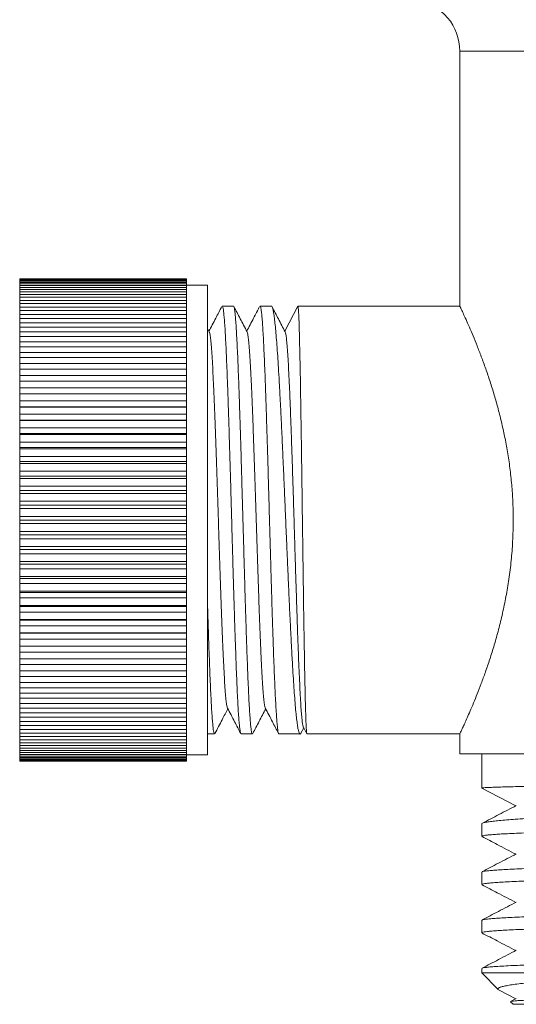
# Model space of a CAD drawing. Units: millimetres. Extents: x -1618 to 2604, y -3367 to 1332.
# Drawn here: x 2232 to 2351, y -896 to -660 of the extents above; entities that cross this region are included whole.
import ezdxf

# ---------------------------------------------------------------- set-up
doc = ezdxf.new("R2010")
doc.units = ezdxf.units.MM
doc.header["$LTSCALE"] = 5

msp = doc.modelspace()

# ---------------------------------------------------------------- linework, layer by layer
at = {"color": 7, "linetype": 'Continuous', "lineweight": 15}
for p, q in [((2337.87, -667.72), (2337.87, -728.78)), ((2272.37, -722.26), (2232.37, -722.26)), ((2232.37, -722.32), (2232.37, -722.26)), ((2232.37, -722.32), (2272.37, -722.32)), ((2232.37, -722.32), (2232.37, -722.43)), ((2272.37, -722.43), (2232.37, -722.43)), ((2232.37, -722.6), (2232.37, -722.43)), ((2232.37, -722.6), (2272.37, -722.6)), ((2232.37, -722.6), (2232.37, -722.82)), ((2272.37, -722.82), (2232.37, -722.82)), ((2232.37, -723.12), (2232.37, -722.82)), ((2232.37, -723.12), (2272.37, -723.12)), ((2232.37, -723.12), (2232.37, -723.44)), ((2272.37, -723.44), (2232.37, -723.44)), ((2232.37, -723.86), (2232.37, -723.44)), ((2232.37, -723.86), (2272.37, -723.86)), ((2232.37, -723.86), (2232.37, -724.29)), ((2272.37, -722.32), (2272.37, -722.26)), ((2272.37, -722.43), (2272.37, -722.32)), ((2272.37, -722.6), (2272.37, -722.43)), ((2272.37, -722.82), (2272.37, -722.6)), ((2272.37, -723.12), (2272.37, -722.82)), ((2272.37, -723.44), (2272.37, -723.12)), ((2272.37, -723.86), (2272.37, -723.44)), ((2277.37, -723.75), (2272.37, -723.75)), ((2272.37, -724.29), (2272.37, -723.86)), ((2277.37, -780), (2277.37, -723.75)), ((2272.37, -724.29), (2232.37, -724.29)), ((2232.37, -724.82), (2232.37, -724.29)), ((2232.37, -724.82), (2272.37, -724.82)), ((2232.37, -724.82), (2232.37, -725.35)), ((2272.37, -725.35), (2232.37, -725.35)), ((2232.37, -726), (2232.37, -725.35)), ((2232.37, -726), (2272.37, -726)), ((2232.37, -726), (2232.37, -726.63)), ((2272.37, -724.82), (2272.37, -724.29)), ((2272.37, -725.35), (2272.37, -724.82)), ((2272.37, -726), (2272.37, -725.35)), ((2272.37, -726.63), (2272.37, -726)), ((2272.37, -726.63), (2232.37, -726.63)), ((2232.37, -727.39), (2232.37, -726.63)), ((2232.37, -727.39), (2272.37, -727.39)), ((2232.37, -727.39), (2232.37, -728.12)), ((2272.37, -728.12), (2232.37, -728.12)), ((2232.37, -728.98), (2232.37, -728.12)), ((2272.37, -727.39), (2272.37, -726.63)), ((2272.37, -728.12), (2272.37, -727.39)), ((2272.37, -728.98), (2272.37, -728.12)), ((2283.61, -728.75), (2280.92, -728.75)), ((2292.68, -728.75), (2289.99, -728.75)), ((2295.92, -734.78), (2299.06, -728.75)), ((2337.89, -728.75), (2299.06, -728.75)), ((2232.37, -728.98), (2272.37, -728.98)), ((2232.37, -728.98), (2232.37, -729.82)), ((2272.37, -729.82), (2232.37, -729.82)), ((2232.37, -730.78), (2232.37, -729.82)), ((2232.37, -730.78), (2272.37, -730.78)), ((2232.37, -730.78), (2232.37, -731.71)), ((2272.37, -729.82), (2272.37, -728.98)), ((2272.37, -730.78), (2272.37, -729.82)), ((2272.37, -731.71), (2272.37, -730.78)), ((2272.37, -731.71), (2232.37, -731.71)), ((2232.37, -732.78), (2232.37, -731.71)), ((2232.37, -732.78), (2272.37, -732.78)), ((2232.37, -732.78), (2232.37, -733.79)), ((2272.37, -732.78), (2272.37, -731.71)), ((2272.37, -733.79), (2272.37, -732.78)), ((2272.37, -733.79), (2232.37, -733.79)), ((2232.37, -734.96), (2232.37, -733.79)), ((2232.37, -734.96), (2272.37, -734.96)), ((2232.37, -734.96), (2232.37, -736.06)), ((2272.37, -734.96), (2272.37, -733.79)), ((2272.37, -736.06), (2272.37, -734.96)), ((2277.82, -734.95), (2277.37, -734.09)), ((2272.37, -736.06), (2232.37, -736.06)), ((2232.37, -737.32), (2232.37, -736.06)), ((2232.37, -737.32), (2272.37, -737.32)), ((2232.37, -737.32), (2232.37, -738.5)), ((2272.37, -737.32), (2272.37, -736.06)), ((2272.37, -738.5), (2272.37, -737.32)), ((2272.37, -738.5), (2232.37, -738.5)), ((2232.37, -739.84), (2232.37, -738.5)), ((2232.37, -739.84), (2272.37, -739.84)), ((2232.37, -739.84), (2232.37, -741.1)), ((2272.37, -739.84), (2272.37, -738.5)), ((2272.37, -741.1), (2272.37, -739.84)), ((2272.37, -741.1), (2232.37, -741.1)), ((2232.37, -742.53), (2232.37, -741.1)), ((2232.37, -742.53), (2272.37, -742.53)), ((2232.37, -742.53), (2232.37, -743.86)), ((2272.37, -742.53), (2272.37, -741.1)), ((2272.37, -743.86), (2272.37, -742.53)), ((2272.37, -743.86), (2232.37, -743.86)), ((2232.37, -745.36), (2232.37, -743.86)), ((2272.37, -745.36), (2272.37, -743.86)), ((2232.37, -745.36), (2272.37, -745.36)), ((2232.37, -745.36), (2232.37, -746.76)), ((2272.37, -746.76), (2232.37, -746.76)), ((2232.37, -748.33), (2232.37, -746.76)), ((2272.37, -746.76), (2272.37, -745.36)), ((2272.37, -748.33), (2272.37, -746.76)), ((2232.37, -748.33), (2272.37, -748.33)), ((2232.37, -748.33), (2232.37, -749.79)), ((2272.37, -749.79), (2232.37, -749.79)), ((2232.37, -751.43), (2232.37, -749.79)), ((2272.37, -749.79), (2272.37, -748.33)), ((2272.37, -751.43), (2272.37, -749.79)), ((2232.37, -751.43), (2272.37, -751.43)), ((2232.37, -751.43), (2232.37, -752.9)), ((2272.37, -752.9), (2272.37, -751.43)), ((2232.37, -752.9), (2272.37, -752.9)), ((2232.37, -752.9), (2232.37, -752.94)), ((2272.37, -752.94), (2232.37, -752.94)), ((2232.37, -754.63), (2232.37, -752.94)), ((2232.37, -754.63), (2272.37, -754.63)), ((2232.37, -754.63), (2232.37, -756.05)), ((2272.37, -752.94), (2272.37, -752.9)), ((2272.37, -754.63), (2272.37, -752.94)), ((2272.37, -756.05), (2272.37, -754.63)), ((2232.37, -756.05), (2272.37, -756.05)), ((2232.37, -756.05), (2232.37, -756.2)), ((2272.37, -756.2), (2232.37, -756.2)), ((2232.37, -757.94), (2232.37, -756.2)), ((2272.37, -756.2), (2272.37, -756.05)), ((2272.37, -757.94), (2272.37, -756.2)), ((2232.37, -757.94), (2272.37, -757.94)), ((2232.37, -757.94), (2232.37, -759.29)), ((2232.37, -759.29), (2272.37, -759.29)), ((2232.37, -759.29), (2232.37, -759.55)), ((2272.37, -759.29), (2272.37, -757.94)), ((2272.37, -759.55), (2272.37, -759.29)), ((2272.37, -759.55), (2232.37, -759.55)), ((2232.37, -761.34), (2232.37, -759.55)), ((2232.37, -761.34), (2272.37, -761.34)), ((2232.37, -761.34), (2232.37, -762.62)), ((2272.37, -761.34), (2272.37, -759.55)), ((2272.37, -762.62), (2272.37, -761.34)), ((2232.37, -762.62), (2272.37, -762.62)), ((2232.37, -762.62), (2232.37, -762.98)), ((2272.37, -762.98), (2232.37, -762.98)), ((2232.37, -764.81), (2232.37, -762.98)), ((2272.37, -762.98), (2272.37, -762.62)), ((2272.37, -764.81), (2272.37, -762.98)), ((2232.37, -764.81), (2272.37, -764.81)), ((2232.37, -764.81), (2232.37, -766.01)), ((2232.37, -766.01), (2272.37, -766.01)), ((2232.37, -766.01), (2232.37, -766.48)), ((2272.37, -766.48), (2232.37, -766.48)), ((2232.37, -768.33), (2232.37, -766.48)), ((2272.37, -766.01), (2272.37, -764.81)), ((2272.37, -766.48), (2272.37, -766.01)), ((2272.37, -768.33), (2272.37, -766.48)), ((2232.37, -768.33), (2272.37, -768.33)), ((2232.37, -768.33), (2232.37, -769.46)), ((2272.37, -769.46), (2272.37, -768.33)), ((2232.37, -769.46), (2272.37, -769.46)), ((2232.37, -769.46), (2232.37, -770.03)), ((2272.37, -770.03), (2232.37, -770.03)), ((2232.37, -771.91), (2232.37, -770.03)), ((2272.37, -770.03), (2272.37, -769.46)), ((2272.37, -771.91), (2272.37, -770.03)), ((2232.37, -771.91), (2272.37, -771.91)), ((2232.37, -771.91), (2232.37, -772.95)), ((2232.37, -772.95), (2272.37, -772.95)), ((2232.37, -772.95), (2232.37, -773.62)), ((2272.37, -772.95), (2272.37, -771.91)), ((2272.37, -773.62), (2272.37, -772.95)), ((2272.37, -773.62), (2232.37, -773.62)), ((2232.37, -775.51), (2232.37, -773.62)), ((2232.37, -775.51), (2272.37, -775.51)), ((2232.37, -775.51), (2232.37, -776.47)), ((2272.37, -775.51), (2272.37, -773.62)), ((2272.37, -776.47), (2272.37, -775.51)), ((2232.37, -776.47), (2272.37, -776.47)), ((2232.37, -776.47), (2232.37, -777.24)), ((2272.37, -777.24), (2232.37, -777.24)), ((2232.37, -779.14), (2232.37, -777.24)), ((2272.37, -777.24), (2272.37, -776.47)), ((2272.37, -779.14), (2272.37, -777.24)), ((2232.37, -779.14), (2272.37, -779.14)), ((2232.37, -779.14), (2232.37, -780)), ((2232.37, -780), (2272.37, -780)), ((2232.37, -780), (2232.37, -780.86)), ((2272.37, -780), (2272.37, -779.14)), ((2272.37, -780.86), (2272.37, -780)), ((2277.37, -836.25), (2277.37, -780)), ((2272.37, -780.86), (2232.37, -780.86)), ((2232.37, -782.77), (2232.37, -780.86)), ((2232.37, -782.77), (2272.37, -782.77)), ((2232.37, -782.77), (2232.37, -783.53)), ((2272.37, -782.77), (2272.37, -780.86)), ((2272.37, -783.53), (2272.37, -782.77)), ((2232.37, -783.53), (2272.37, -783.53)), ((2232.37, -783.53), (2232.37, -784.49)), ((2272.37, -784.49), (2232.37, -784.49)), ((2232.37, -786.38), (2232.37, -784.49)), ((2272.37, -784.49), (2272.37, -783.53)), ((2272.37, -786.38), (2272.37, -784.49)), ((2232.37, -786.38), (2272.37, -786.38)), ((2232.37, -786.38), (2232.37, -787.05)), ((2232.37, -787.05), (2272.37, -787.05)), ((2232.37, -787.05), (2232.37, -788.09)), ((2272.37, -787.05), (2272.37, -786.38)), ((2272.37, -788.09), (2272.37, -787.05)), ((2272.37, -788.09), (2232.37, -788.09)), ((2232.37, -789.97), (2232.37, -788.09)), ((2232.37, -789.97), (2272.37, -789.97)), ((2232.37, -789.97), (2232.37, -790.54)), ((2272.37, -789.97), (2272.37, -788.09)), ((2272.37, -790.54), (2272.37, -789.97)), ((2232.37, -790.54), (2272.37, -790.54)), ((2232.37, -790.54), (2232.37, -791.67)), ((2272.37, -791.67), (2232.37, -791.67)), ((2232.37, -793.53), (2232.37, -791.67)), ((2272.37, -791.67), (2272.37, -790.54)), ((2272.37, -793.53), (2272.37, -791.67)), ((2232.37, -793.53), (2272.37, -793.53)), ((2232.37, -793.53), (2232.37, -793.99)), ((2232.37, -793.99), (2272.37, -793.99)), ((2232.37, -793.99), (2232.37, -795.2)), ((2272.37, -793.99), (2272.37, -793.53)), ((2272.37, -795.2), (2272.37, -793.99)), ((2272.37, -795.2), (2232.37, -795.2)), ((2232.37, -797.02), (2232.37, -795.2)), ((2232.37, -797.02), (2272.37, -797.02)), ((2232.37, -797.02), (2232.37, -797.38)), ((2272.37, -797.02), (2272.37, -795.2)), ((2272.37, -797.38), (2272.37, -797.02)), ((2232.37, -797.38), (2272.37, -797.38)), ((2232.37, -797.38), (2232.37, -798.66)), ((2272.37, -798.66), (2232.37, -798.66)), ((2232.37, -800.46), (2232.37, -798.66)), ((2272.37, -798.66), (2272.37, -797.38)), ((2272.37, -800.46), (2272.37, -798.66)), ((2232.37, -800.46), (2272.37, -800.46)), ((2232.37, -800.46), (2232.37, -800.71)), ((2232.37, -800.71), (2272.37, -800.71)), ((2232.37, -800.71), (2232.37, -802.06)), ((2272.37, -800.71), (2272.37, -800.46)), ((2272.37, -802.06), (2272.37, -800.71)), ((2272.37, -802.06), (2232.37, -802.06)), ((2232.37, -803.81), (2232.37, -802.06)), ((2232.37, -803.81), (2272.37, -803.81)), ((2232.37, -803.81), (2232.37, -803.95)), ((2232.37, -803.95), (2272.37, -803.95)), ((2232.37, -803.95), (2232.37, -805.37)), ((2272.37, -803.81), (2272.37, -802.06)), ((2272.37, -803.95), (2272.37, -803.81)), ((2272.37, -805.37), (2272.37, -803.95)), ((2272.37, -805.37), (2232.37, -805.37)), ((2232.37, -807.06), (2232.37, -805.37)), ((2272.37, -807.06), (2272.37, -805.37)), ((2232.37, -807.06), (2272.37, -807.06)), ((2232.37, -807.06), (2232.37, -807.1)), ((2232.37, -807.1), (2272.37, -807.1)), ((2232.37, -807.1), (2232.37, -808.57)), ((2272.37, -808.57), (2232.37, -808.57)), ((2232.37, -810.21), (2232.37, -808.57)), ((2272.37, -807.1), (2272.37, -807.06)), ((2272.37, -808.57), (2272.37, -807.1)), ((2272.37, -810.21), (2272.37, -808.57)), ((2232.37, -810.21), (2272.37, -810.21)), ((2232.37, -810.21), (2232.37, -811.67)), ((2272.37, -811.67), (2272.37, -810.21)), ((2272.37, -811.67), (2232.37, -811.67)), ((2232.37, -813.24), (2232.37, -811.67)), ((2232.37, -813.24), (2272.37, -813.24)), ((2232.37, -813.24), (2232.37, -814.64)), ((2272.37, -813.24), (2272.37, -811.67)), ((2272.37, -814.64), (2272.37, -813.24)), ((2272.37, -814.64), (2232.37, -814.64)), ((2232.37, -816.14), (2232.37, -814.64)), ((2272.37, -816.14), (2272.37, -814.64)), ((2232.37, -816.14), (2272.37, -816.14)), ((2232.37, -816.14), (2232.37, -817.47)), ((2272.37, -817.47), (2232.37, -817.47)), ((2232.37, -818.9), (2232.37, -817.47)), ((2272.37, -817.47), (2272.37, -816.14)), ((2272.37, -818.9), (2272.37, -817.47)), ((2232.37, -818.9), (2272.37, -818.9)), ((2232.37, -818.9), (2232.37, -820.16)), ((2272.37, -820.16), (2232.37, -820.16)), ((2232.37, -821.5), (2232.37, -820.16)), ((2272.37, -820.16), (2272.37, -818.9)), ((2272.37, -821.5), (2272.37, -820.16)), ((2232.37, -821.5), (2272.37, -821.5)), ((2232.37, -821.5), (2232.37, -822.68)), ((2272.37, -822.68), (2232.37, -822.68)), ((2232.37, -823.94), (2232.37, -822.68)), ((2272.37, -822.68), (2272.37, -821.5)), ((2272.37, -823.94), (2272.37, -822.68)), ((2232.37, -823.94), (2272.37, -823.94)), ((2232.37, -823.94), (2232.37, -825.04)), ((2272.37, -825.04), (2232.37, -825.04)), ((2232.37, -826.21), (2232.37, -825.04)), ((2272.37, -825.04), (2272.37, -823.94)), ((2272.37, -826.21), (2272.37, -825.04)), ((2232.37, -826.21), (2272.37, -826.21)), ((2232.37, -826.21), (2232.37, -827.22)), ((2272.37, -827.22), (2232.37, -827.22)), ((2232.37, -828.29), (2232.37, -827.22)), ((2272.37, -827.22), (2272.37, -826.21)), ((2272.37, -828.29), (2272.37, -827.22)), ((2232.37, -828.29), (2272.37, -828.29)), ((2232.37, -828.29), (2232.37, -829.22)), ((2272.37, -829.22), (2232.37, -829.22)), ((2232.37, -830.19), (2232.37, -829.22)), ((2272.37, -829.22), (2272.37, -828.29)), ((2272.37, -830.19), (2272.37, -829.22)), ((2299.77, -831.06), (2300.45, -829.76)), ((2300.37, -829.61), (2301.19, -831.2)), ((2232.37, -830.19), (2272.37, -830.19)), ((2232.37, -830.19), (2232.37, -831.02)), ((2272.37, -831.02), (2232.37, -831.02)), ((2232.37, -831.88), (2232.37, -831.02)), ((2232.37, -831.88), (2272.37, -831.88)), ((2232.37, -831.88), (2232.37, -832.62)), ((2272.37, -831.02), (2272.37, -830.19)), ((2272.37, -831.88), (2272.37, -831.02)), ((2272.37, -832.62), (2272.37, -831.88)), ((2277.37, -831.25), (2279.08, -831.25)), ((2285.45, -831.25), (2288.15, -831.25)), ((2294.52, -831.25), (2299.58, -831.25)), ((2301.23, -831.25), (2337.87, -831.25)), ((2337.87, -831.25), (2337.87, -836)), ((2272.37, -832.62), (2232.37, -832.62)), ((2232.37, -833.37), (2232.37, -832.62)), ((2232.37, -833.37), (2272.37, -833.37)), ((2232.37, -833.37), (2232.37, -834.01)), ((2272.37, -834.01), (2232.37, -834.01)), ((2232.37, -834.65), (2232.37, -834.01)), ((2232.37, -834.65), (2272.37, -834.65)), ((2232.37, -834.65), (2232.37, -835.18)), ((2272.37, -833.37), (2272.37, -832.62)), ((2272.37, -834.01), (2272.37, -833.37)), ((2272.37, -834.65), (2272.37, -834.01)), ((2272.37, -835.18), (2272.37, -834.65)), ((2272.37, -835.18), (2232.37, -835.18)), ((2232.37, -835.72), (2232.37, -835.18)), ((2232.37, -835.72), (2272.37, -835.72)), ((2232.37, -835.72), (2232.37, -836.14)), ((2272.37, -836.14), (2232.37, -836.14)), ((2232.37, -836.56), (2232.37, -836.14)), ((2232.37, -836.56), (2272.37, -836.56)), ((2232.37, -836.56), (2232.37, -836.88)), ((2272.37, -836.88), (2232.37, -836.88)), ((2232.37, -837.18), (2232.37, -836.88)), ((2232.37, -837.18), (2272.37, -837.18)), ((2232.37, -837.18), (2232.37, -837.4)), ((2272.37, -835.72), (2272.37, -835.18)), ((2272.37, -836.14), (2272.37, -835.72)), ((2272.37, -836.56), (2272.37, -836.14)), ((2272.37, -836.25), (2277.37, -836.25)), ((2272.37, -836.88), (2272.37, -836.56)), ((2272.37, -837.18), (2272.37, -836.88)), ((2272.37, -837.4), (2272.37, -837.18)), ((2337.87, -836), (2555.87, -836)), ((2343.12, -836), (2343.12, -844.22)), ((2272.37, -837.4), (2232.37, -837.4)), ((2232.37, -837.58), (2232.37, -837.4)), ((2232.37, -837.58), (2272.37, -837.58)), ((2232.37, -837.58), (2232.37, -837.68)), ((2272.37, -837.68), (2232.37, -837.68)), ((2232.37, -837.74), (2232.37, -837.68)), ((2232.37, -837.74), (2272.37, -837.74)), ((2272.37, -837.58), (2272.37, -837.4)), ((2272.37, -837.68), (2272.37, -837.58)), ((2272.37, -837.74), (2272.37, -837.68)), ((2351.27, -848.47), (2343.12, -844.22)), ((2343.12, -852.78), (2343.12, -855.76)), ((2343.12, -864.33), (2343.12, -867.31)), ((2343.12, -875.87), (2343.12, -878.85)), ((2343.12, -887.42), (2343.12, -888.5)), ((2343.12, -888.5), (2347.09, -892.47)), ((2343.12, -888.5), (2393.75, -888.5)), ((2347.29, -892.6), (2351.28, -894.68)), ((2350, -895.38), (2350.62, -896)), ((2351.41, -894.61), (2350.05, -895.32)), ((2350.62, -896), (2543.12, -896))]:
    msp.add_line(p, q, dxfattribs=at)
at = {"color": 7, "linetype": 'Continuous', "lineweight": 0}
msp.add_line((2337.87, -667.72), (2555.87, -667.72), dxfattribs=at)
at = {"color": 7, "linetype": 'Continuous', "lineweight": 15}
msp.add_arc((2325.37, -667.72), 12.5, 0, 80, dxfattribs=at)
for points, knots in [([(2292.69, -728.75), (2292.75, -728.79), (2292.87, -728.86), (2293.05, -729.42), (2293.24, -730.33), (2293.43, -731.6), (2293.61, -733.2), (2293.79, -735.12), (2293.98, -737.39), (2294.17, -739.97), (2294.35, -742.8), (2294.53, -745.9), (2294.72, -749.27), (2294.91, -752.86), (2295.09, -756.61), (2295.28, -760.53), (2295.46, -764.62), (2295.65, -768.82), (2295.83, -773.06), (2296.02, -777.35), (2296.2, -781.7), (2296.39, -786.04), (2296.57, -790.3), (2296.76, -794.48), (2296.94, -798.6), (2297.13, -802.58), (2297.32, -806.37), (2297.5, -809.97), (2297.69, -813.39), (2297.87, -816.57), (2298.06, -819.46), (2298.24, -822.08), (2298.43, -824.41), (2298.61, -826.43), (2298.8, -828.1), (2298.98, -829.43), (2299.17, -830.42), (2299.36, -831.05), (2299.54, -831.28), (2299.67, -831.28), (2299.75, -831.08), (2299.76, -831.05)], [0, 0, 0, 0, 0.025821, 0.051642, 0.078213, 0.104783, 0.130604, 0.156425, 0.182996, 0.209567, 0.235391, 0.261216, 0.287791, 0.314365, 0.34019, 0.366014, 0.392589, 0.419164, 0.444988, 0.470813, 0.497387, 0.523962, 0.549787, 0.575611, 0.602186, 0.628761, 0.654586, 0.68041, 0.706985, 0.73356, 0.759384, 0.785209, 0.811784, 0.838358, 0.864183, 0.890007, 0.916582, 0.943157, 0.968982, 0.994806, 1, 1, 1, 1]), ([(2350.67, -780), (2350.65, -778.67), (2350.62, -776.01), (2350.37, -772.02), (2349.96, -768.04), (2349.4, -764.16), (2348.72, -760.43), (2347.94, -756.84), (2347.07, -753.38), (2346.12, -750.01), (2345.11, -746.79), (2344.07, -743.71), (2343.02, -740.85), (2341.99, -738.21), (2341.02, -735.83), (2340.12, -733.72), (2339.34, -731.94), (2338.71, -730.56), (2338.26, -729.58), (2337.98, -728.98), (2337.86, -728.72), (2337.88, -728.77), (2337.89, -728.78)], [0, 0, 0, 0, 0.048771, 0.097542, 0.147851, 0.198163, 0.246894, 0.295628, 0.345595, 0.395565, 0.447829, 0.500093, 0.55371, 0.607325, 0.662432, 0.717537, 0.774465, 0.831389, 0.882905, 0.934419, 0.987694, 1, 1, 1, 1]), ([(2280.83, -728.84), (2280.34, -729.78), (2279.31, -731.77), (2278.27, -733.75), (2277.73, -734.79)], [0, 0, 0, 0, 0.4772774, 1, 1, 1, 1]), ([(2285.38, -831.14), (2285.36, -831.12), (2285.31, -831.06), (2285.21, -830.58), (2285.09, -829.7), (2284.96, -828.43), (2284.84, -826.84), (2284.72, -824.92), (2284.6, -822.66), (2284.48, -820.09), (2284.36, -817.26), (2284.24, -814.17), (2284.11, -810.8), (2283.99, -807.22), (2283.87, -803.47), (2283.75, -799.56), (2283.63, -795.48), (2283.5, -791.28), (2283.38, -787.04), (2283.26, -782.75), (2283.14, -778.4), (2283.02, -774.07), (2282.9, -769.81), (2282.77, -765.63), (2282.65, -761.51), (2282.53, -757.52), (2282.41, -753.74), (2282.29, -750.13), (2282.16, -746.7), (2282.04, -743.52), (2281.92, -740.62), (2281.8, -738), (2281.68, -735.66), (2281.56, -733.63), (2281.43, -731.95), (2281.31, -730.61), (2281.19, -729.6), (2281.07, -728.99), (2280.98, -728.73), (2280.93, -728.77), (2280.92, -728.78)], [0, 0, 0, 0, 0.010093, 0.037012, 0.064712, 0.092413, 0.119331, 0.14625, 0.17395, 0.201651, 0.228569, 0.255488, 0.283188, 0.310889, 0.337807, 0.364726, 0.392427, 0.420127, 0.447046, 0.473964, 0.501665, 0.529365, 0.556284, 0.583202, 0.610903, 0.638603, 0.665522, 0.69244, 0.72014, 0.747841, 0.77476, 0.801678, 0.829379, 0.85708, 0.883998, 0.910916, 0.938617, 0.966317, 0.993236, 1, 1, 1, 1]), ([(2283.69, -728.86), (2283.72, -728.91), (2283.78, -729.04), (2283.89, -729.66), (2284.02, -730.66), (2284.14, -732.03), (2284.26, -733.72), (2284.38, -735.76), (2284.5, -738.12), (2284.62, -740.76), (2284.75, -743.67), (2284.87, -746.86), (2284.99, -750.3), (2285.11, -753.92), (2285.23, -757.71), (2285.36, -761.71), (2285.48, -765.83), (2285.6, -770.02), (2285.72, -774.27), (2285.84, -778.61), (2285.97, -782.96), (2286.09, -787.25), (2286.21, -791.48), (2286.33, -795.67), (2286.45, -799.76), (2286.57, -803.66), (2286.7, -807.39), (2286.82, -810.97), (2286.94, -814.32), (2287.06, -817.4), (2287.18, -820.22), (2287.3, -822.77), (2287.43, -825.02), (2287.55, -826.92), (2287.67, -828.5), (2287.79, -829.75), (2287.92, -830.63), (2288.03, -831.16), (2288.11, -831.22), (2288.15, -831.24)], [0, 0, 0, 0, 0.018169, 0.045869, 0.07357, 0.100488, 0.127407, 0.155107, 0.182808, 0.209726, 0.236645, 0.264345, 0.292045, 0.318964, 0.345883, 0.373583, 0.401284, 0.428202, 0.455121, 0.482821, 0.510522, 0.53744, 0.564359, 0.592059, 0.61976, 0.646678, 0.673596, 0.701297, 0.728997, 0.755916, 0.782835, 0.810535, 0.838236, 0.865154, 0.892073, 0.919773, 0.947474, 0.974392, 1, 1, 1, 1]), ([(2286.89, -734.95), (2286.33, -733.89), (2285.27, -731.86), (2284.21, -729.83), (2283.71, -728.85)], [0, 0, 0, 0, 0.520242, 1, 1, 1, 1]), ([(2289.89, -728.86), (2289.4, -729.8), (2288.37, -731.77), (2287.34, -733.75), (2286.8, -734.79)], [0, 0, 0, 0, 0.475077, 1, 1, 1, 1]), ([(2294.52, -831.21), (2294.5, -831.22), (2294.44, -831.25), (2294.34, -830.92), (2294.22, -830.22), (2294.1, -829.15), (2293.98, -827.74), (2293.86, -825.98), (2293.74, -823.88), (2293.61, -821.5), (2293.49, -818.82), (2293.37, -815.84), (2293.25, -812.6), (2293.13, -809.16), (2293.01, -805.52), (2292.88, -801.66), (2292.76, -797.64), (2292.64, -793.54), (2292.52, -789.34), (2292.39, -785.03), (2292.27, -780.69), (2292.15, -776.39), (2292.03, -772.11), (2291.91, -767.84), (2291.79, -763.66), (2291.66, -759.64), (2291.54, -755.76), (2291.42, -752.02), (2291.3, -748.48), (2291.18, -745.2), (2291.06, -742.16), (2290.93, -739.36), (2290.81, -736.85), (2290.69, -734.68), (2290.57, -732.82), (2290.45, -731.28), (2290.32, -730.09), (2290.2, -729.28), (2290.09, -728.81), (2290.02, -728.79), (2289.99, -728.78)], [0, 0, 0, 0, 0.011758, 0.039001, 0.066243, 0.092716, 0.119189, 0.146431, 0.173674, 0.200147, 0.22662, 0.253862, 0.281104, 0.307577, 0.33405, 0.361292, 0.388535, 0.415008, 0.441481, 0.468723, 0.495965, 0.522438, 0.548912, 0.576154, 0.603396, 0.629869, 0.656342, 0.683584, 0.710827, 0.7373, 0.763773, 0.791015, 0.818257, 0.84473, 0.871203, 0.898446, 0.925688, 0.952161, 0.978634, 1, 1, 1, 1]), ([(2296, -734.94), (2295.46, -733.91), (2294.42, -731.9), (2293.37, -729.9), (2292.87, -728.93)], [0, 0, 0, 0, 0.5149, 1, 1, 1, 1]), ([(2301.21, -831.19), (2301.2, -831.17), (2301.17, -831.11), (2301.11, -830.6), (2301.06, -829.71), (2301, -828.46), (2300.94, -826.88), (2300.88, -824.94), (2300.82, -822.69), (2300.76, -820.15), (2300.71, -817.33), (2300.65, -814.21), (2300.59, -810.85), (2300.53, -807.31), (2300.47, -803.57), (2300.41, -799.63), (2300.36, -795.54), (2300.3, -791.39), (2300.24, -787.15), (2300.18, -782.82), (2300.12, -778.48), (2300.06, -774.18), (2300.01, -769.93), (2299.95, -765.7), (2299.89, -761.58), (2299.83, -757.63), (2299.77, -753.84), (2299.71, -750.2), (2299.66, -746.77), (2299.6, -743.61), (2299.54, -740.7), (2299.48, -738.05), (2299.42, -735.7), (2299.37, -733.69), (2299.31, -732), (2299.25, -730.63), (2299.19, -729.58), (2299.13, -728.88), (2299.08, -728.8), (2299.06, -728.76)], [0, 0, 0, 0, 0.017234, 0.044703, 0.072172, 0.098866, 0.12556, 0.153029, 0.180499, 0.207193, 0.233886, 0.261356, 0.288825, 0.315519, 0.342213, 0.369682, 0.397152, 0.423846, 0.450539, 0.478009, 0.505478, 0.532172, 0.558866, 0.586335, 0.613805, 0.640499, 0.667192, 0.694662, 0.722131, 0.748825, 0.775519, 0.802988, 0.830458, 0.857152, 0.883845, 0.911315, 0.938784, 0.969619, 1, 1, 1, 1]), ([(2277.82, -735.02), (2277.85, -735.08), (2277.94, -735.24), (2278.08, -736.12), (2278.24, -737.56), (2278.4, -739.5), (2278.55, -741.9), (2278.71, -744.75), (2278.86, -748.03), (2279.02, -751.71), (2279.18, -755.75), (2279.34, -760.09), (2279.5, -764.66), (2279.66, -769.39), (2279.81, -774.22), (2279.97, -779.09), (2280.12, -783.97), (2280.28, -788.83), (2280.44, -793.61), (2280.6, -798.26), (2280.76, -802.69), (2280.92, -806.85), (2281.07, -810.66), (2281.23, -814.08), (2281.39, -817.08), (2281.54, -819.66), (2281.7, -821.78), (2281.86, -823.43), (2282.02, -824.5), (2282.12, -825.03), (2282.18, -825.04), (2282.18, -825.04)], [0, 0, 0, 0, 0.023773, 0.060191, 0.096585, 0.132309, 0.168038, 0.203787, 0.239544, 0.27595, 0.312348, 0.348726, 0.385098, 0.421495, 0.457264, 0.493023, 0.528762, 0.56449, 0.600867, 0.637256, 0.673665, 0.710084, 0.746478, 0.782201, 0.81793, 0.853679, 0.889436, 0.925842, 0.96224, 0.998618, 1, 1, 1, 1]), ([(2286.89, -734.97), (2286.89, -734.97), (2286.95, -734.99), (2287.05, -735.52), (2287.21, -736.58), (2287.37, -738.22), (2287.53, -740.36), (2287.68, -742.99), (2287.84, -746.06), (2288, -749.54), (2288.16, -753.37), (2288.32, -757.49), (2288.47, -761.85), (2288.63, -766.42), (2288.78, -771.18), (2288.94, -776.07), (2289.1, -781.03), (2289.26, -785.99), (2289.42, -790.87), (2289.58, -795.6), (2289.73, -800.1), (2289.89, -804.35), (2290.04, -808.32), (2290.2, -811.98), (2290.36, -815.27), (2290.52, -818.17), (2290.68, -820.59), (2290.84, -822.54), (2290.99, -823.94), (2291.13, -824.78), (2291.21, -824.93), (2291.25, -824.99)], [0, 0, 0, 0, 0.002917, 0.038644, 0.07439, 0.110145, 0.146548, 0.182944, 0.219319, 0.25569, 0.292084, 0.32785, 0.363608, 0.399344, 0.43507, 0.471445, 0.507831, 0.544238, 0.580655, 0.617046, 0.652767, 0.688494, 0.724241, 0.759995, 0.796399, 0.832795, 0.86917, 0.905541, 0.941934, 0.977701, 1, 1, 1, 1]), ([(2296, -734.96), (2296.01, -734.97), (2296.06, -735), (2296.18, -735.53), (2296.33, -736.58), (2296.47, -738.16), (2296.62, -740.17), (2296.77, -742.62), (2296.92, -745.47), (2297.07, -748.7), (2297.21, -752.26), (2297.36, -756.13), (2297.51, -760.26), (2297.65, -764.61), (2297.8, -769.13), (2297.95, -773.77), (2298.09, -778.5), (2298.24, -783.26), (2298.38, -788), (2298.52, -792.68), (2298.67, -797.24), (2298.81, -801.66), (2298.95, -805.87), (2299.09, -809.85), (2299.24, -813.55), (2299.38, -816.93), (2299.52, -819.98), (2299.66, -822.64), (2299.8, -824.92), (2299.94, -826.77), (2300.08, -828.2), (2300.22, -829.13), (2300.32, -829.58), (2300.36, -829.6), (2300.37, -829.6)], [0, 0, 0, 0, 0.004323, 0.037566, 0.070545, 0.103453, 0.13644, 0.169461, 0.20248, 0.235502, 0.268535, 0.301586, 0.334659, 0.367746, 0.400845, 0.433947, 0.467059, 0.50019, 0.533341, 0.566505, 0.599679, 0.632857, 0.666044, 0.69925, 0.732475, 0.765712, 0.798959, 0.832209, 0.865467, 0.898744, 0.93204, 0.965348, 0.998664, 1, 1, 1, 1]), ([(2337.87, -831.25), (2337.87, -831.25), (2337.84, -831.31), (2337.94, -831.11), (2338.16, -830.63), (2338.53, -829.83), (2339.02, -828.77), (2339.62, -827.42), (2340.34, -825.77), (2341.15, -823.86), (2342.05, -821.66), (2343, -819.19), (2344.02, -816.41), (2345.07, -813.34), (2346.14, -809.94), (2347.17, -806.28), (2348.12, -802.4), (2348.96, -798.36), (2349.67, -794.14), (2350.21, -789.73), (2350.59, -784.99), (2350.64, -781.73), (2350.67, -780)], [0, 0, 0, 0, 0.000227, 0.051789, 0.103352, 0.150731, 0.198112, 0.246756, 0.295401, 0.344987, 0.394574, 0.445376, 0.49618, 0.550104, 0.604028, 0.659471, 0.714911, 0.769385, 0.823855, 0.880286, 0.936712, 1, 1, 1, 1]), ([(2277.37, -799.29), (2277.39, -800.03), (2277.46, -802.13), (2277.56, -805.43), (2277.68, -809.12), (2277.8, -812.55), (2277.93, -815.77), (2278.05, -818.75), (2278.17, -821.46), (2278.29, -823.85), (2278.41, -825.93), (2278.54, -827.71), (2278.66, -829.13), (2278.78, -830.2), (2278.9, -830.9), (2279, -831.25), (2279.06, -831.21), (2279.08, -831.2)], [0, 0, 0, 0, 0.039428, 0.111679, 0.183929, 0.25414, 0.324351, 0.396602, 0.468852, 0.539063, 0.609274, 0.681524, 0.753775, 0.823985, 0.894196, 0.966447, 1, 1, 1, 1]), ([(2279.17, -831.16), (2279.75, -830.05), (2280.78, -828.07), (2281.81, -826.09), (2282.27, -825.22)], [0, 0, 0, 0, 0.561514, 1, 1, 1, 1]), ([(2282.18, -825.05), (2282.75, -826.14), (2283.81, -828.18), (2284.87, -830.21), (2285.36, -831.15)], [0, 0, 0, 0, 0.537574, 1, 1, 1, 1]), ([(2288.25, -831.14), (2288.75, -830.17), (2289.78, -828.19), (2290.81, -826.22), (2291.34, -825.22)], [0, 0, 0, 0, 0.492875, 1, 1, 1, 1]), ([(2291.25, -825.05), (2291.82, -826.14), (2292.88, -828.18), (2293.94, -830.21), (2294.43, -831.15)], [0, 0, 0, 0, 0.536986, 1, 1, 1, 1]), ([(2550.6, -841.47), (2550.6, -841.47), (2550.62, -841.48), (2550.37, -841.52), (2549.8, -841.57), (2548.86, -841.62), (2547.6, -841.67), (2546.04, -841.72), (2544.19, -841.77), (2542.02, -841.81), (2539.53, -841.86), (2536.71, -841.91), (2533.63, -841.96), (2530.3, -842.01), (2526.75, -842.06), (2522.92, -842.11), (2518.81, -842.16), (2514.43, -842.21), (2509.87, -842.26), (2505.16, -842.31), (2500.31, -842.36), (2495.25, -842.41), (2489.99, -842.46), (2484.53, -842.51), (2479.01, -842.56), (2473.44, -842.61), (2467.84, -842.66), (2462.12, -842.71), (2456.3, -842.76), (2450.39, -842.81), (2444.53, -842.86), (2438.73, -842.9), (2433.01, -842.95), (2427.27, -843), (2421.55, -843.05), (2415.85, -843.1), (2410.31, -843.15), (2404.93, -843.2), (2399.74, -843.25), (2394.64, -843.3), (2389.65, -843.35), (2384.81, -843.4), (2380.21, -843.45), (2375.86, -843.5), (2371.78, -843.55), (2367.89, -843.6), (2364.21, -843.65), (2360.76, -843.7), (2357.63, -843.75), (2354.8, -843.8), (2352.29, -843.84), (2350.04, -843.89), (2348.08, -843.95), (2346.43, -844), (2345.15, -844.04), (2344.22, -844.09), (2343.59, -844.13), (2343.19, -844.17), (2343.15, -844.2), (2343.12, -844.22)], [0, 0, 0, 0, 0.000479, 0.018209, 0.036454, 0.054714, 0.072959, 0.090689, 0.108433, 0.126163, 0.144408, 0.162668, 0.180913, 0.198644, 0.216387, 0.234117, 0.252362, 0.270622, 0.288868, 0.306598, 0.324341, 0.342072, 0.360317, 0.378576, 0.396822, 0.414552, 0.432295, 0.450026, 0.468271, 0.486531, 0.504776, 0.522506, 0.54025, 0.55798, 0.576225, 0.594485, 0.61273, 0.63046, 0.648204, 0.665934, 0.684179, 0.702439, 0.720684, 0.738414, 0.756158, 0.773888, 0.792133, 0.810393, 0.828638, 0.846369, 0.864112, 0.881842, 0.900088, 0.918347, 0.936593, 0.952444, 0.968295, 0.984305, 1, 1, 1, 1]), ([(2343.12, -852.78), (2343.15, -852.73), (2343.22, -852.62), (2343.75, -852.46), (2344.6, -852.3), (2345.78, -852.14), (2347.27, -851.99), (2349.04, -851.83), (2351.14, -851.67), (2353.55, -851.52), (2356.3, -851.36), (2359.31, -851.2), (2362.57, -851.04), (2366.05, -850.89), (2369.82, -850.73), (2373.88, -850.57), (2378.2, -850.41), (2382.71, -850.26), (2387.38, -850.1), (2392.18, -849.95), (2397.2, -849.79), (2402.43, -849.63), (2407.85, -849.47), (2413.35, -849.31), (2418.9, -849.16), (2424.48, -849), (2430.19, -848.85), (2436, -848.69), (2441.91, -848.53), (2447.77, -848.37), (2453.58, -848.21), (2459.31, -848.06), (2465.06, -847.9), (2470.8, -847.74), (2476.52, -847.59), (2482.09, -847.43), (2487.5, -847.27), (2492.73, -847.12), (2497.87, -846.96), (2502.9, -846.8), (2507.79, -846.64), (2512.44, -846.48), (2516.84, -846.33), (2520.98, -846.17), (2524.93, -846.02), (2528.67, -845.86), (2532.18, -845.7), (2535.39, -845.54), (2538.28, -845.39), (2540.87, -845.23), (2543.18, -845.07), (2545.22, -844.92), (2546.95, -844.76), (2548.35, -844.6), (2549.41, -844.44), (2550.15, -844.29), (2550.56, -844.13), (2550.68, -843.99), (2550.52, -843.9), (2550.45, -843.86)], [0, 0, 0, 0, 0.017854, 0.035707, 0.053798, 0.071889, 0.089249, 0.106623, 0.123983, 0.141847, 0.159726, 0.17759, 0.19495, 0.212324, 0.229684, 0.247548, 0.265427, 0.283292, 0.300652, 0.318025, 0.335385, 0.353249, 0.371128, 0.388993, 0.406353, 0.423726, 0.441086, 0.45895, 0.476829, 0.494694, 0.512054, 0.529427, 0.546787, 0.564652, 0.582531, 0.600395, 0.617755, 0.635128, 0.652488, 0.670353, 0.688231, 0.706096, 0.723456, 0.740829, 0.75819, 0.776054, 0.793933, 0.811797, 0.829157, 0.846531, 0.863891, 0.881755, 0.899634, 0.917498, 0.934858, 0.952232, 0.969592, 0.987456, 1, 1, 1, 1]), ([(2351.39, -848.4), (2350.01, -849.12), (2347.31, -850.53), (2344.6, -851.94), (2343.27, -852.63)], [0, 0, 0, 0, 0.509451, 1, 1, 1, 1]), ([(2550.52, -850.06), (2550.48, -850.08), (2550.39, -850.13), (2549.87, -850.22), (2548.99, -850.32), (2547.8, -850.43), (2546.29, -850.53), (2544.45, -850.63), (2542.27, -850.74), (2539.81, -850.84), (2537.07, -850.94), (2534.09, -851.04), (2530.81, -851.15), (2527.22, -851.25), (2523.35, -851.36), (2519.26, -851.46), (2514.98, -851.56), (2510.54, -851.66), (2505.85, -851.77), (2500.94, -851.87), (2495.8, -851.98), (2490.55, -852.08), (2485.21, -852.18), (2479.81, -852.29), (2474.25, -852.39), (2468.55, -852.49), (2462.73, -852.6), (2456.91, -852.7), (2451.11, -852.8), (2445.36, -852.9), (2439.56, -853.01), (2433.72, -853.11), (2427.87, -853.22), (2422.14, -853.32), (2416.54, -853.42), (2411.09, -853.52), (2405.69, -853.63), (2400.37, -853.73), (2395.16, -853.84), (2390.16, -853.94), (2385.39, -854.04), (2380.85, -854.15), (2376.47, -854.25), (2372.27, -854.35), (2368.28, -854.46), (2364.57, -854.56), (2361.17, -854.66), (2358.05, -854.76), (2355.18, -854.87), (2352.58, -854.97), (2350.26, -855.08), (2348.31, -855.18), (2346.71, -855.28), (2345.43, -855.37), (2344.41, -855.47), (2343.67, -855.57), (2343.25, -855.67), (2343.07, -855.73), (2343.12, -855.76), (2343.12, -855.76)], [0, 0, 0, 0, 0.010861, 0.029211, 0.047044, 0.064891, 0.082724, 0.101075, 0.11944, 0.137791, 0.155624, 0.173471, 0.191303, 0.209654, 0.22802, 0.246371, 0.264204, 0.28205, 0.299883, 0.318234, 0.3366, 0.354951, 0.372783, 0.39063, 0.408463, 0.426814, 0.44518, 0.46353, 0.481363, 0.49921, 0.517043, 0.535394, 0.553759, 0.57211, 0.589943, 0.60779, 0.625623, 0.643973, 0.662339, 0.68069, 0.698523, 0.716369, 0.734202, 0.752553, 0.770919, 0.78927, 0.807103, 0.824949, 0.842782, 0.861133, 0.879499, 0.89785, 0.914599, 0.93136, 0.94811, 0.965286, 0.982475, 0.999651, 1, 1, 1, 1]), ([(2343.2, -855.84), (2344.42, -856.47), (2347.11, -857.87), (2349.8, -859.28), (2351.28, -860.05)], [0, 0, 0, 0, 0.451048, 1, 1, 1, 1]), ([(2343.19, -864.27), (2343.19, -864.26), (2343.21, -864.22), (2343.57, -864.15), (2344.28, -864.05), (2345.35, -863.94), (2346.72, -863.84), (2348.38, -863.74), (2350.37, -863.63), (2352.68, -863.53), (2355.32, -863.43), (2358.23, -863.32), (2361.4, -863.22), (2364.79, -863.12), (2368.47, -863.01), (2372.44, -862.91), (2376.69, -862.8), (2381.12, -862.7), (2385.71, -862.6), (2390.46, -862.5), (2395.42, -862.39), (2400.59, -862.29), (2405.96, -862.19), (2411.42, -862.08), (2416.93, -861.98), (2422.48, -861.88), (2428.16, -861.77), (2433.96, -861.67), (2439.85, -861.57), (2445.71, -861.46), (2451.52, -861.36), (2457.26, -861.26), (2463.02, -861.15), (2468.79, -861.05), (2474.54, -860.94), (2480.14, -860.84), (2485.59, -860.74), (2490.87, -860.64), (2496.06, -860.53), (2501.14, -860.43), (2506.1, -860.33), (2510.82, -860.22), (2515.29, -860.12), (2519.51, -860.02), (2523.55, -859.91), (2527.38, -859.81), (2530.98, -859.71), (2534.28, -859.6), (2537.28, -859.5), (2539.96, -859.4), (2542.39, -859.29), (2544.53, -859.19), (2546.38, -859.09), (2547.89, -858.98), (2549.06, -858.88), (2549.92, -858.78), (2550.44, -858.67), (2550.66, -858.6), (2550.61, -858.56), (2550.6, -858.55)], [0, 0, 0, 0, 0.002244, 0.020585, 0.038942, 0.057283, 0.075107, 0.092944, 0.110768, 0.12911, 0.147466, 0.165807, 0.183631, 0.201469, 0.219292, 0.237634, 0.25599, 0.274332, 0.292155, 0.309993, 0.327817, 0.346158, 0.364515, 0.382856, 0.40068, 0.418517, 0.436341, 0.454682, 0.473039, 0.49138, 0.509204, 0.527041, 0.544865, 0.563207, 0.581563, 0.599904, 0.617728, 0.635566, 0.653389, 0.671731, 0.690087, 0.708429, 0.726253, 0.74409, 0.761914, 0.780255, 0.798611, 0.816953, 0.834777, 0.852614, 0.870438, 0.888779, 0.907136, 0.925477, 0.943301, 0.961138, 0.978962, 0.997304, 1, 1, 1, 1]), ([(2351.4, -859.98), (2349.97, -860.73), (2347.23, -862.15), (2344.5, -863.58), (2343.19, -864.26)], [0, 0, 0, 0, 0.522969, 1, 1, 1, 1]), ([(2550.55, -861.6), (2550.54, -861.6), (2550.52, -861.64), (2550.17, -861.71), (2549.46, -861.82), (2548.39, -861.92), (2547.03, -862.03), (2545.36, -862.13), (2543.37, -862.23), (2541.06, -862.34), (2538.42, -862.44), (2535.51, -862.54), (2532.35, -862.65), (2528.95, -862.75), (2525.27, -862.85), (2521.3, -862.95), (2517.06, -863.06), (2512.63, -863.16), (2508.03, -863.27), (2503.29, -863.37), (2498.33, -863.47), (2493.15, -863.57), (2487.78, -863.68), (2482.33, -863.78), (2476.81, -863.89), (2471.26, -863.99), (2465.58, -864.09), (2459.78, -864.19), (2453.89, -864.3), (2448.03, -864.4), (2442.22, -864.51), (2436.48, -864.61), (2430.72, -864.71), (2424.96, -864.81), (2419.21, -864.92), (2413.6, -865.02), (2408.15, -865.12), (2402.88, -865.23), (2397.69, -865.33), (2392.6, -865.43), (2387.64, -865.54), (2382.92, -865.64), (2378.45, -865.75), (2374.23, -865.85), (2370.2, -865.95), (2366.37, -866.05), (2362.76, -866.16), (2359.46, -866.26), (2356.47, -866.37), (2353.78, -866.47), (2351.35, -866.57), (2349.21, -866.67), (2347.36, -866.78), (2345.85, -866.88), (2344.68, -866.98), (2343.82, -867.09), (2343.3, -867.19), (2343.08, -867.26), (2343.14, -867.3), (2343.14, -867.31)], [0, 0, 0, 0, 0.00167, 0.020022, 0.038389, 0.056741, 0.074575, 0.092422, 0.110256, 0.128608, 0.146974, 0.165326, 0.18316, 0.201008, 0.218841, 0.237193, 0.25556, 0.273912, 0.291746, 0.309593, 0.327427, 0.345779, 0.364146, 0.382497, 0.400331, 0.418179, 0.436013, 0.454364, 0.472731, 0.491083, 0.508917, 0.526764, 0.544598, 0.56295, 0.581317, 0.599669, 0.617502, 0.63535, 0.653184, 0.671535, 0.689902, 0.708254, 0.726088, 0.743935, 0.761769, 0.780121, 0.798488, 0.81684, 0.834673, 0.852521, 0.870355, 0.888707, 0.907073, 0.925425, 0.943259, 0.961107, 0.97894, 0.997292, 1, 1, 1, 1]), ([(2343.21, -867.39), (2344.42, -868.02), (2347.11, -869.42), (2349.8, -870.82), (2351.28, -871.59)], [0, 0, 0, 0, 0.451133, 1, 1, 1, 1]), ([(2343.2, -875.81), (2343.28, -875.78), (2343.43, -875.72), (2344.06, -875.62), (2345, -875.52), (2346.28, -875.41), (2347.89, -875.31), (2349.83, -875.21), (2352.07, -875.1), (2354.58, -875), (2357.36, -874.9), (2360.44, -874.79), (2363.82, -874.69), (2367.51, -874.58), (2371.41, -874.48), (2375.52, -874.38), (2379.81, -874.28), (2384.34, -874.17), (2389.12, -874.07), (2394.13, -873.97), (2399.27, -873.86), (2404.5, -873.76), (2409.82, -873.66), (2415.3, -873.55), (2420.94, -873.45), (2426.71, -873.35), (2432.49, -873.24), (2438.26, -873.14), (2444.01, -873.04), (2449.82, -872.93), (2455.67, -872.83), (2461.56, -872.72), (2467.34, -872.62), (2473, -872.52), (2478.52, -872.42), (2484, -872.31), (2489.42, -872.21), (2494.75, -872.11), (2499.87, -872), (2504.78, -871.9), (2509.46, -871.8), (2514, -871.69), (2518.37, -871.59), (2522.54, -871.49), (2526.43, -871.38), (2530.03, -871.28), (2533.35, -871.18), (2536.43, -871.07), (2539.25, -870.97), (2541.8, -870.86), (2544.02, -870.76), (2545.91, -870.66), (2547.48, -870.56), (2548.75, -870.45), (2549.72, -870.35), (2550.34, -870.25), (2550.63, -870.16), (2550.59, -870.11), (2550.58, -870.1)], [0, 0, 0, 0, 0.015526, 0.033362, 0.051211, 0.069046, 0.0874, 0.105768, 0.124121, 0.141957, 0.159806, 0.177641, 0.195994, 0.214363, 0.232716, 0.250552, 0.268401, 0.286236, 0.304589, 0.322958, 0.341311, 0.359146, 0.376996, 0.394831, 0.413184, 0.431553, 0.449906, 0.467741, 0.48559, 0.503426, 0.521779, 0.540147, 0.558501, 0.576336, 0.594185, 0.612021, 0.630374, 0.648742, 0.667096, 0.684931, 0.70278, 0.720616, 0.738969, 0.757337, 0.775691, 0.793526, 0.811375, 0.82921, 0.847564, 0.865932, 0.884286, 0.902121, 0.91997, 0.937805, 0.956159, 0.974527, 0.992881, 1, 1, 1, 1]), ([(2351.41, -871.52), (2349.98, -872.27), (2347.24, -873.69), (2344.5, -875.12), (2343.2, -875.8)], [0, 0, 0, 0, 0.523188, 1, 1, 1, 1]), ([(2550.52, -873.14), (2550.51, -873.16), (2550.45, -873.21), (2550.01, -873.29), (2549.22, -873.39), (2548.08, -873.49), (2546.6, -873.6), (2544.81, -873.7), (2542.73, -873.81), (2540.38, -873.91), (2537.71, -874.01), (2534.73, -874.12), (2531.43, -874.22), (2527.9, -874.32), (2524.14, -874.43), (2520.18, -874.53), (2515.96, -874.63), (2511.47, -874.73), (2506.73, -874.84), (2501.85, -874.94), (2496.84, -875.04), (2491.72, -875.15), (2486.41, -875.25), (2480.93, -875.35), (2475.28, -875.46), (2469.6, -875.56), (2463.9, -875.67), (2458.2, -875.77), (2452.41, -875.87), (2446.55, -875.97), (2440.63, -876.08), (2434.79, -876.18), (2429.04, -876.29), (2423.4, -876.39), (2417.78, -876.49), (2412.2, -876.59), (2406.68, -876.7), (2401.34, -876.8), (2396.19, -876.9), (2391.25, -877.01), (2386.43, -877.11), (2381.76, -877.21), (2377.26, -877.32), (2373.02, -877.42), (2369.06, -877.53), (2365.37, -877.63), (2361.9, -877.73), (2358.67, -877.83), (2355.69, -877.94), (2353.04, -878.04), (2350.7, -878.15), (2348.68, -878.25), (2346.95, -878.35), (2345.52, -878.45), (2344.41, -878.56), (2343.64, -878.66), (2343.19, -878.76), (2343.15, -878.82), (2343.14, -878.85)], [0, 0, 0, 0, 0.007245, 0.025091, 0.042922, 0.061272, 0.079637, 0.097986, 0.115818, 0.133663, 0.151495, 0.169845, 0.188209, 0.206559, 0.224391, 0.242236, 0.260068, 0.278418, 0.296782, 0.315132, 0.332963, 0.350809, 0.36864, 0.38699, 0.405355, 0.423704, 0.441536, 0.459381, 0.477213, 0.495563, 0.513927, 0.532277, 0.550109, 0.567954, 0.585786, 0.604136, 0.6225, 0.64085, 0.658682, 0.676527, 0.694359, 0.712708, 0.731073, 0.749422, 0.767254, 0.785099, 0.802931, 0.821281, 0.839645, 0.857995, 0.875827, 0.893672, 0.911504, 0.929854, 0.948218, 0.966568, 0.984399, 1, 1, 1, 1]), ([(2343.21, -878.93), (2344.42, -879.56), (2347.11, -880.97), (2349.8, -882.37), (2351.28, -883.14)], [0, 0, 0, 0, 0.450688, 1, 1, 1, 1]), ([(2343.23, -887.35), (2343.24, -887.34), (2343.3, -887.29), (2343.79, -887.2), (2344.72, -887.09), (2346.07, -886.97), (2347.84, -886.86), (2349.92, -886.75), (2352.24, -886.64), (2354.75, -886.54), (2357.57, -886.43), (2360.7, -886.33), (2364.14, -886.23), (2367.81, -886.12), (2371.7, -886.02), (2375.78, -885.92), (2380.12, -885.82), (2384.72, -885.71), (2389.56, -885.61), (2394.54, -885.5), (2399.64, -885.4), (2404.83, -885.3), (2410.2, -885.19), (2415.75, -885.09), (2421.44, -884.99), (2427.17, -884.88), (2432.9, -884.78), (2438.62, -884.68), (2444.42, -884.57), (2450.29, -884.47), (2456.2, -884.37), (2462.02, -884.26), (2467.74, -884.16), (2473.34, -884.06), (2478.92, -883.95), (2484.44, -883.85), (2489.9, -883.75), (2495.16, -883.64), (2500.23, -883.54), (2505.08, -883.44), (2509.8, -883.33), (2514.36, -883.23), (2518.75, -883.13), (2522.86, -883.02), (2526.7, -882.92), (2530.25, -882.82), (2533.58, -882.71), (2536.66, -882.61), (2539.49, -882.51), (2541.99, -882.4), (2544.16, -882.3), (2546.02, -882.2), (2547.58, -882.09), (2548.84, -881.99), (2549.79, -881.89), (2550.37, -881.78), (2550.63, -881.7), (2550.59, -881.66), (2550.58, -881.65)], [0, 0, 0, 0, 0.00722, 0.026855, 0.046471, 0.066784, 0.087117, 0.10743, 0.125265, 0.143113, 0.160948, 0.179301, 0.197668, 0.216021, 0.233855, 0.251704, 0.269538, 0.287891, 0.306259, 0.324611, 0.342446, 0.360294, 0.378129, 0.396481, 0.414849, 0.433201, 0.451036, 0.468884, 0.486719, 0.505071, 0.523439, 0.541792, 0.559626, 0.577475, 0.595309, 0.613662, 0.632029, 0.650382, 0.668216, 0.686065, 0.703899, 0.722252, 0.740619, 0.758972, 0.776807, 0.794655, 0.81249, 0.830842, 0.84921, 0.867563, 0.885397, 0.903245, 0.92108, 0.939433, 0.9578, 0.976153, 0.993987, 1, 1, 1, 1]), ([(2351.41, -883.07), (2349.98, -883.81), (2347.25, -885.24), (2344.52, -886.66), (2343.22, -887.34)], [0, 0, 0, 0, 0.524319, 1, 1, 1, 1]), ([(2393.75, -888.5), (2392.11, -888.57), (2388.84, -888.72), (2384.15, -888.94), (2379.66, -889.16), (2375.45, -889.38), (2371.56, -889.59), (2367.98, -889.81), (2364.62, -890.02), (2361.49, -890.24), (2358.62, -890.46), (2356.07, -890.68), (2353.85, -890.89), (2351.94, -891.11), (2350.31, -891.32), (2348.99, -891.54), (2347.99, -891.76), (2347.33, -891.99), (2347.01, -892.2), (2346.97, -892.4), (2347.2, -892.54), (2347.3, -892.6)], [0, 0, 0, 0, 0.0543609, 0.1087218, 0.1638123, 0.218903, 0.2710571, 0.3232511, 0.3754047, 0.429077, 0.4827929, 0.5364646, 0.5885165, 0.6406089, 0.6926611, 0.7462606, 0.7999053, 0.8535047, 0.9049307, 0.9563966, 1, 1, 1, 1]), ([(2350.05, -895.34), (2350.06, -895.33), (2350.08, -895.3), (2350.42, -895.25), (2351.07, -895.18), (2352.04, -895.11), (2353.32, -895.05), (2354.91, -894.98), (2356.79, -894.91), (2358.93, -894.84), (2361.33, -894.78), (2364.01, -894.71), (2366.98, -894.64), (2370.24, -894.57), (2373.71, -894.5), (2377.4, -894.44), (2381.26, -894.37), (2385.37, -894.3), (2389.72, -894.23), (2394.29, -894.17), (2399, -894.1), (2403.82, -894.03), (2408.74, -893.96), (2413.83, -893.9), (2419.07, -893.83), (2424.46, -893.76), (2429.78, -893.69), (2435.03, -893.63), (2440.2, -893.56), (2445.41, -893.5), (2450.72, -893.44), (2456.12, -893.37), (2461.57, -893.3), (2467.04, -893.24), (2472.5, -893.17), (2477.93, -893.1), (2483.21, -893.03), (2488.34, -892.96), (2493.29, -892.9), (2498.15, -892.83), (2502.9, -892.76), (2507.52, -892.69), (2511.91, -892.62), (2516.06, -892.56), (2519.97, -892.49), (2523.7, -892.42), (2527.22, -892.35), (2530.52, -892.29), (2533.53, -892.22), (2536.24, -892.15), (2538.66, -892.08), (2540.82, -892.02), (2542.71, -891.95), (2544.31, -891.88), (2545.59, -891.81), (2546.55, -891.75), (2547.18, -891.68), (2547.5, -891.62), (2547.5, -891.59), (2547.5, -891.58)], [0, 0, 0, 0, 0.0056789, 0.0231529, 0.0406403, 0.0581145, 0.0760923, 0.0940846, 0.1120625, 0.1295998, 0.1471505, 0.1646879, 0.18273, 0.2007865, 0.2188287, 0.2364495, 0.2540836, 0.2717044, 0.289833, 0.3079761, 0.3261047, 0.3437972, 0.3615034, 0.3791961, 0.3973986, 0.4156161, 0.4338188, 0.4506877, 0.4675566, 0.4846147, 0.5016726, 0.5195475, 0.5374359, 0.5553105, 0.573704, 0.5921125, 0.6105058, 0.6283933, 0.6462946, 0.664182, 0.682585, 0.7010028, 0.719406, 0.7373641, 0.7553361, 0.7732944, 0.7917703, 0.8102612, 0.8287371, 0.8467611, 0.8647989, 0.882823, 0.9013658, 0.9199236, 0.9384666, 0.9565749, 0.9746972, 0.9928055, 1, 1, 1, 1])]:
    msp.add_open_spline(points, degree=3, knots=knots, dxfattribs=at)

doc.saveas('drawing.dxf')
